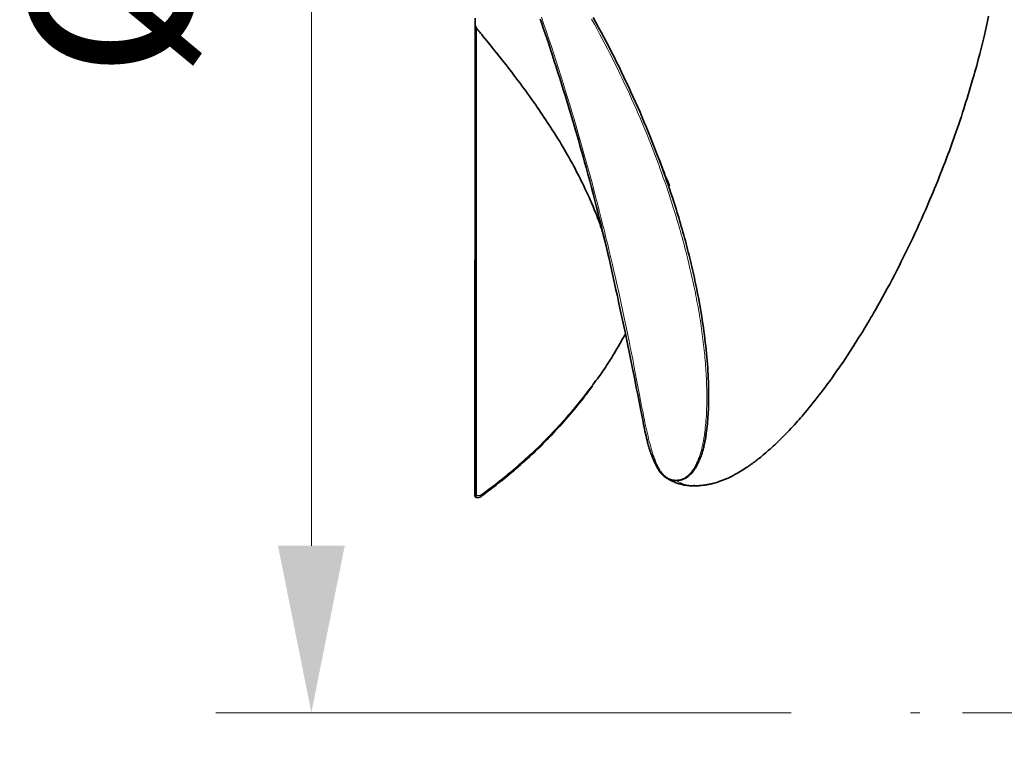
# Model space of a CAD drawing. Units: millimetres. Extents: x 0 to 210, y 0 to 297.
# Drawn here: x 97 to 107, y 66 to 74 of the extents above; entities that cross this region are included whole.
import ezdxf
from ezdxf.enums import TextEntityAlignment as Align

# ---------------------------------------------------------------- set-up
doc = ezdxf.new("R2010")
doc.units = ezdxf.units.MM
doc.header["$LTSCALE"] = 5
doc.linetypes.add('AUSGEZOGEN', pattern=[0])
doc.linetypes.add('DASHDOT', pattern=[1, 0.5, -0.25, 0, -0.25])
doc.layers.add('Layer1', color=7, linetype='Continuous')
for name, color, linetype, true_color in [('Layer15', 6, 'Continuous', 0xff00ff), ('Layer2', 56, 'Continuous', 0x808000), ('Layer7', 56, 'Continuous', 0x808000)]:
    doc.layers.add(name, color=color, linetype=linetype, true_color=true_color)
doc.styles.add('Arial', font='arial.ttf')
doc.dimstyles.new('ISO-25', dxfattribs={"dimtxt": 2.5, "dimasz": 2.5, "dimexe": 1.25, "dimexo": 0.625, "dimtad": 1, "dimtxsty": 'Standard', "dimcen": 2.5, "dimadec": 0, "dimazin": 0, "dimtfac": 1, "dimtmove": 0, "dimatfit": 3, "dimfxl": 1, "dimarcsym": 0})

# ---------------------------------------------------------------- blocks, each defined once
blk = doc.blocks.new('*D71')
at = {"layer": 'Layer15', "linetype": 'AUSGEZOGEN', "lineweight": 18, "true_color": 0xff00ff}
for points in [[(99.593, 86.638), (99.243, 84.888), (99.943, 84.888)], [(99.593, 66.638), (99.943, 68.388), (99.243, 68.388)]]:
    blk.add_hatch(color=6, dxfattribs=at).paths.add_polyline_path(points, flags=0)
at = {"layer": 'Layer15', "color": 6, "linetype": 'AUSGEZOGEN', "lineweight": 18, "true_color": 0xff00ff}
for p, q in [((102.12, 86.638), (98.593, 86.638)), ((99.593, 84.888), (99.593, 68.388)), ((102.12, 66.638), (98.593, 66.638))]:
    blk.add_line(p, q, dxfattribs=at)
at = {"layer": 'Layer15', "color": 6, "linetype": 'AUSGEZOGEN', "lineweight": 18, "true_color": 0xff00ff, "style": 'Arial', "width": 1.039418}
blk.add_text('%%c500', height=1.75, rotation=90, dxfattribs=at).set_placement((98.368, 73.273), (98.368, 79.483), align=Align.FIT)
blk = doc.blocks.new('*D72')
at = {"layer": 'Layer15', "linetype": 'AUSGEZOGEN', "lineweight": 18, "true_color": 0xff00ff}
for points in [[(111.593, 66.638), (111.943, 68.388), (111.243, 68.388)], [(111.593, 62.638), (111.243, 60.888), (111.943, 60.888)]]:
    blk.add_hatch(color=6, dxfattribs=at).paths.add_polyline_path(points, flags=0)
at = {"layer": 'Layer15', "color": 6, "linetype": 'AUSGEZOGEN', "lineweight": 18, "true_color": 0xff00ff}
for p, q in [((111.593, 68.388), (111.593, 70.138)), ((106.416, 66.638), (112.593, 66.638)), ((111.593, 66.638), (111.593, 62.638)), ((118.039, 62.638), (110.593, 62.638)), ((111.593, 60.888), (111.593, 59.138)), ((111.593, 60.888), (111.593, 57.656))]:
    blk.add_line(p, q, dxfattribs=at)
at = {"layer": 'Layer15', "color": 6, "linetype": 'AUSGEZOGEN', "lineweight": 18, "true_color": 0xff00ff, "style": 'Arial', "width": 1.035837}
blk.add_text('100', height=1.75, rotation=90, dxfattribs=at).set_placement((110.368, 57.856), (110.368, 62.076), align=Align.FIT)
blk = doc.blocks.new('TRE50-3_PL12_M2_80_SAL_nNn074')
at = {"layer": 'Layer1', "color": 56, "linetype": 'AUSGEZOGEN', "lineweight": 35, "true_color": 0x808000}
for p, q in [((101.31, 73.861), (101.305, 68.913)), ((101.32, 73.827), (101.32, 68.914)), ((101.311, 68.899), (101.312, 68.898))]:
    blk.add_line(p, q, dxfattribs=at)
for points in [[(101.309, 73.916), (101.31, 73.89), (101.31, 73.866), (101.31, 73.847), (101.311, 73.838), (101.311, 73.832), (101.311, 73.827), (101.311, 73.827), (101.312, 73.827), (101.312, 73.827), (101.312, 73.829)], [(103.412, 69.071), (103.406, 69.071), (103.4, 69.072), (103.394, 69.072), (103.388, 69.073), (103.383, 69.074), (103.377, 69.075), (103.371, 69.076), (103.365, 69.077), (103.36, 69.079), (103.354, 69.08), (103.349, 69.082), (103.344, 69.084), (103.339, 69.086), (103.334, 69.088), (103.329, 69.091), (103.324, 69.093), (103.32, 69.095), (103.317, 69.097), (103.313, 69.099), (103.31, 69.101), (103.306, 69.103), (103.303, 69.106), (103.297, 69.11), (103.29, 69.115), (103.284, 69.12), (103.279, 69.125), (103.273, 69.13), (103.267, 69.137), (103.261, 69.144), (103.255, 69.15), (103.249, 69.157), (103.244, 69.164), (103.239, 69.171), (103.234, 69.179), (103.229, 69.186), (103.225, 69.193), (103.221, 69.2), (103.216, 69.207), (103.212, 69.215), (103.209, 69.222), (103.205, 69.229), (103.198, 69.244), (103.193, 69.255), (103.188, 69.266), (103.183, 69.277), (103.178, 69.288), (103.173, 69.299), (103.169, 69.311), (103.165, 69.322), (103.16, 69.333), (103.156, 69.344), (103.152, 69.355), (103.148, 69.367), (103.144, 69.378), (103.141, 69.389), (103.137, 69.401), (103.133, 69.412), (103.13, 69.424), (103.127, 69.435), (103.123, 69.447), (103.12, 69.458), (103.117, 69.47), (103.111, 69.493), (103.105, 69.516), (103.1, 69.54), (103.094, 69.563), (103.089, 69.587), (103.084, 69.611), (103.079, 69.635), (103.074, 69.659), (103.065, 69.707), (103.046, 69.804), (103.035, 69.86), (103.024, 69.916), (103.013, 69.973), (103.001, 70.03), (102.978, 70.146), (102.954, 70.264), (102.93, 70.384), (102.905, 70.505), (102.88, 70.628), (102.867, 70.69), (102.854, 70.753), (102.841, 70.816), (102.827, 70.879), (102.813, 70.943), (102.8, 71.007), (102.785, 71.071), (102.771, 71.136), (102.757, 71.201), (102.742, 71.266), (102.727, 71.332), (102.712, 71.398), (102.696, 71.464), (102.681, 71.531), (102.665, 71.598), (102.649, 71.665), (102.632, 71.733), (102.616, 71.801), (102.599, 71.868), (102.581, 71.937), (102.564, 72.005), (102.546, 72.074), (102.528, 72.143), (102.51, 72.212), (102.491, 72.281), (102.472, 72.351), (102.456, 72.408), (102.44, 72.466), (102.424, 72.524), (102.408, 72.582), (102.391, 72.64), (102.374, 72.698), (102.357, 72.757), (102.34, 72.815), (102.323, 72.874), (102.305, 72.933), (102.287, 72.992), (102.269, 73.051), (102.251, 73.11), (102.233, 73.169), (102.214, 73.229), (102.196, 73.288), (102.177, 73.348), (102.158, 73.407), (102.139, 73.467), (102.119, 73.527), (102.099, 73.587), (102.08, 73.647), (102.059, 73.707), (102.039, 73.767), (102.023, 73.813), (102.007, 73.86), (101.991, 73.907)], [(102.546, 73.924), (102.574, 73.872), (102.603, 73.82), (102.631, 73.769), (102.658, 73.717), (102.685, 73.665), (102.712, 73.614), (102.739, 73.562), (102.765, 73.51), (102.791, 73.457), (102.817, 73.405), (102.843, 73.352), (102.868, 73.3), (102.893, 73.247), (102.918, 73.194), (102.942, 73.142), (102.966, 73.089), (102.99, 73.036), (103.014, 72.983), (103.037, 72.93), (103.06, 72.877), (103.082, 72.825), (103.104, 72.772), (103.126, 72.719), (103.147, 72.666), (103.165, 72.621), (103.183, 72.576), (103.2, 72.531), (103.218, 72.486), (103.235, 72.441), (103.251, 72.396), (103.268, 72.351), (103.284, 72.307), (103.3, 72.262), (103.316, 72.217), (103.331, 72.172), (103.346, 72.127), (103.361, 72.083), (103.376, 72.038), (103.391, 71.993), (103.405, 71.949), (103.414, 71.918), (103.424, 71.888), (103.433, 71.857), (103.442, 71.826), (103.451, 71.796), (103.46, 71.765), (103.469, 71.735), (103.478, 71.705), (103.487, 71.674), (103.495, 71.644), (103.503, 71.614), (103.512, 71.583), (103.52, 71.553), (103.528, 71.523), (103.535, 71.493), (103.543, 71.463), (103.551, 71.433), (103.558, 71.403), (103.565, 71.373), (103.573, 71.343), (103.58, 71.313), (103.587, 71.284), (103.593, 71.254), (103.6, 71.224), (103.607, 71.195), (103.613, 71.165), (103.619, 71.136), (103.625, 71.106), (103.631, 71.077), (103.637, 71.048), (103.643, 71.019), (103.648, 70.989), (103.656, 70.95), (103.663, 70.91), (103.67, 70.87), (103.677, 70.83), (103.683, 70.791), (103.689, 70.752), (103.695, 70.713), (103.701, 70.674), (103.706, 70.635), (103.712, 70.596), (103.716, 70.557), (103.721, 70.519), (103.725, 70.481), (103.729, 70.442), (103.733, 70.404), (103.737, 70.366), (103.74, 70.329), (103.743, 70.291), (103.746, 70.254), (103.748, 70.217), (103.75, 70.18), (103.752, 70.143), (103.753, 70.106), (103.754, 70.069), (103.755, 70.043), (103.756, 70.018), (103.756, 69.992), (103.756, 69.966), (103.756, 69.941), (103.756, 69.915), (103.756, 69.89), (103.755, 69.864), (103.754, 69.839), (103.753, 69.814), (103.752, 69.789), (103.75, 69.764), (103.749, 69.739), (103.747, 69.714), (103.745, 69.69), (103.743, 69.665), (103.74, 69.64), (103.738, 69.616), (103.735, 69.591), (103.731, 69.566), (103.729, 69.554), (103.728, 69.542), (103.726, 69.53), (103.724, 69.518), (103.722, 69.506), (103.719, 69.494), (103.717, 69.482), (103.715, 69.47), (103.712, 69.458), (103.709, 69.446), (103.707, 69.434), (103.704, 69.422), (103.701, 69.41), (103.698, 69.398), (103.694, 69.387), (103.691, 69.375), (103.687, 69.363), (103.684, 69.352), (103.68, 69.34), (103.676, 69.328), (103.672, 69.317), (103.667, 69.305), (103.663, 69.294), (103.658, 69.283), (103.654, 69.272), (103.649, 69.262), (103.644, 69.252), (103.639, 69.241), (103.634, 69.231), (103.628, 69.221), (103.623, 69.211), (103.617, 69.201), (103.613, 69.196), (103.61, 69.19), (103.606, 69.185), (103.602, 69.18), (103.598, 69.174), (103.594, 69.169), (103.59, 69.164), (103.586, 69.159), (103.582, 69.153), (103.577, 69.148), (103.572, 69.143), (103.567, 69.138), (103.562, 69.133), (103.557, 69.128), (103.551, 69.123), (103.546, 69.119), (103.541, 69.115), (103.536, 69.111), (103.531, 69.107), (103.525, 69.104), (103.52, 69.1), (103.514, 69.097), (103.508, 69.094), (103.502, 69.091), (103.497, 69.088), (103.492, 69.086), (103.486, 69.084), (103.481, 69.082), (103.475, 69.08), (103.47, 69.079), (103.464, 69.077), (103.458, 69.076), (103.452, 69.075), (103.447, 69.074), (103.441, 69.073), (103.435, 69.072), (103.43, 69.072), (103.424, 69.072), (103.418, 69.071), (103.412, 69.071)], [(103.662, 69.018), (103.681, 69.02), (103.699, 69.022), (103.708, 69.023), (103.717, 69.024), (103.726, 69.025), (103.735, 69.026), (103.745, 69.028), (103.754, 69.03), (103.763, 69.032), (103.772, 69.034), (103.782, 69.036), (103.791, 69.038), (103.8, 69.04), (103.81, 69.043), (103.826, 69.047), (103.842, 69.052), (103.858, 69.058), (103.874, 69.063), (103.883, 69.067), (103.893, 69.07), (103.903, 69.074), (103.912, 69.078), (103.922, 69.082), (103.932, 69.086), (103.941, 69.09), (103.951, 69.094), (103.966, 69.101), (103.98, 69.108), (103.995, 69.115), (104.01, 69.122), (104.02, 69.128), (104.031, 69.134), (104.042, 69.14), (104.052, 69.145), (104.069, 69.155), (104.086, 69.165), (104.103, 69.175), (104.12, 69.186), (104.136, 69.196), (104.152, 69.207), (104.165, 69.216), (104.177, 69.224), (104.19, 69.233), (104.203, 69.242), (104.214, 69.25), (104.227, 69.259), (104.239, 69.268), (104.251, 69.277), (104.264, 69.287), (104.276, 69.297), (104.289, 69.307), (104.302, 69.317), (104.315, 69.328), (104.329, 69.339), (104.342, 69.35), (104.355, 69.362), (104.37, 69.375), (104.385, 69.388), (104.4, 69.401), (104.416, 69.415), (104.433, 69.431), (104.45, 69.447), (104.467, 69.463), (104.484, 69.479), (104.503, 69.498), (104.522, 69.517), (104.542, 69.536), (104.561, 69.556), (104.58, 69.576), (104.6, 69.596), (104.619, 69.617), (104.638, 69.638), (104.655, 69.656), (104.672, 69.675), (104.688, 69.693), (104.705, 69.712), (104.72, 69.729), (104.735, 69.747), (104.75, 69.764), (104.765, 69.782), (104.788, 69.809), (104.811, 69.837), (104.832, 69.862), (104.852, 69.888), (104.873, 69.914), (104.894, 69.941), (104.915, 69.968), (104.936, 69.995), (104.957, 70.023), (104.979, 70.052), (105.002, 70.083), (105.025, 70.114), (105.05, 70.149), (105.075, 70.185), (105.097, 70.216), (105.12, 70.248), (105.142, 70.281), (105.164, 70.313), (105.189, 70.351), (105.214, 70.389), (105.24, 70.427), (105.265, 70.466), (105.279, 70.488), (105.293, 70.51), (105.307, 70.533), (105.321, 70.555), (105.335, 70.578), (105.35, 70.601), (105.364, 70.624), (105.378, 70.647), (105.394, 70.673), (105.409, 70.699), (105.425, 70.725), (105.441, 70.752), (105.456, 70.779), (105.472, 70.805), (105.488, 70.833), (105.504, 70.86), (105.529, 70.904), (105.554, 70.948), (105.578, 70.993), (105.603, 71.038), (105.628, 71.084), (105.653, 71.13), (105.678, 71.177), (105.703, 71.225), (105.727, 71.271), (105.751, 71.318), (105.775, 71.366), (105.799, 71.414), (105.823, 71.463), (105.847, 71.512), (105.871, 71.561), (105.894, 71.611), (105.917, 71.66), (105.94, 71.71), (105.963, 71.76), (105.986, 71.81), (106.008, 71.861), (106.031, 71.912), (106.053, 71.964), (106.075, 72.016), (106.092, 72.055), (106.108, 72.093), (106.124, 72.132), (106.14, 72.171), (106.156, 72.211), (106.172, 72.25), (106.187, 72.29), (106.203, 72.33), (106.218, 72.369), (106.234, 72.409), (106.249, 72.448), (106.264, 72.488), (106.279, 72.528), (106.294, 72.569), (106.308, 72.609), (106.323, 72.65), (106.337, 72.689), (106.35, 72.728), (106.364, 72.768), (106.377, 72.807), (106.391, 72.847), (106.404, 72.887), (106.417, 72.927), (106.43, 72.968), (106.441, 73.004), (106.452, 73.04), (106.464, 73.076), (106.475, 73.112), (106.486, 73.149), (106.497, 73.185), (106.508, 73.222), (106.519, 73.259), (106.528, 73.291), (106.537, 73.323), (106.547, 73.355), (106.556, 73.387), (106.565, 73.419), (106.574, 73.452), (106.582, 73.484), (106.591, 73.517), (106.598, 73.544), (106.605, 73.572), (106.612, 73.6), (106.619, 73.628), (106.626, 73.656), (106.632, 73.684), (106.645, 73.74), (106.657, 73.789), (106.668, 73.837), (106.678, 73.886), (106.689, 73.936)], [(101.31, 73.84), (101.314, 73.832), (101.318, 73.824), (101.32, 73.82), (101.322, 73.816), (101.325, 73.812), (101.327, 73.808), (101.329, 73.805), (101.332, 73.802), (101.337, 73.795), (101.348, 73.782), (101.352, 73.777), (101.357, 73.771), (101.366, 73.759), (101.378, 73.744), (101.391, 73.728), (101.413, 73.701), (101.432, 73.679), (101.463, 73.64), (101.487, 73.611), (101.51, 73.583), (101.534, 73.553), (101.558, 73.523), (101.586, 73.487), (101.615, 73.451), (101.634, 73.426), (101.654, 73.401), (101.673, 73.375), (101.693, 73.35), (101.715, 73.321), (101.737, 73.293), (101.758, 73.264), (101.78, 73.235), (101.799, 73.208), (101.819, 73.181), (101.839, 73.154), (101.858, 73.128), (101.879, 73.098), (101.9, 73.069), (101.921, 73.04), (101.941, 73.011), (101.959, 72.985), (101.977, 72.958), (101.995, 72.932), (102.013, 72.906), (102.03, 72.88), (102.047, 72.854), (102.064, 72.828), (102.081, 72.803), (102.099, 72.775), (102.116, 72.748), (102.133, 72.721), (102.15, 72.695), (102.173, 72.659), (102.195, 72.623), (102.211, 72.595), (102.227, 72.568), (102.242, 72.543), (102.256, 72.519), (102.273, 72.489), (102.29, 72.459), (102.309, 72.426), (102.328, 72.392), (102.342, 72.366), (102.356, 72.34), (102.369, 72.314), (102.383, 72.289), (102.396, 72.263), (102.409, 72.238), (102.421, 72.213), (102.433, 72.189), (102.447, 72.16), (102.46, 72.132), (102.474, 72.104), (102.487, 72.076), (102.496, 72.054), (102.506, 72.033), (102.515, 72.012), (102.524, 71.992), (102.533, 71.972), (102.541, 71.953), (102.549, 71.934), (102.557, 71.913), (102.565, 71.894), (102.573, 71.875), (102.583, 71.847), (102.592, 71.824), (102.604, 71.794), (102.615, 71.764), (102.624, 71.737), (102.632, 71.713), (102.638, 71.697), (102.642, 71.684), (102.648, 71.667), (102.652, 71.654), (102.655, 71.642), (102.659, 71.63), (102.661, 71.622)], [(103.348, 72.16), (103.348, 72.16), (103.348, 72.16), (103.348, 72.16), (103.347, 72.163), (103.344, 72.169), (103.338, 72.181), (103.333, 72.193), (103.328, 72.205), (103.32, 72.222), (103.312, 72.24), (103.302, 72.265), (103.292, 72.291), (103.279, 72.323), (103.266, 72.358), (103.243, 72.42)], [(102.542, 70.075), (102.546, 70.081), (102.561, 70.1), (102.575, 70.119), (102.59, 70.138), (102.604, 70.157), (102.618, 70.177), (102.632, 70.197), (102.646, 70.217), (102.66, 70.237), (102.674, 70.257), (102.687, 70.277), (102.7, 70.298), (102.713, 70.318), (102.727, 70.339), (102.74, 70.36), (102.752, 70.381), (102.765, 70.402), (102.78, 70.427), (102.795, 70.453), (102.81, 70.478), (102.825, 70.503), (102.855, 70.555), (102.884, 70.606)], [(101.324, 68.894), (101.329, 68.893), (101.332, 68.893), (101.334, 68.893), (101.336, 68.893), (101.338, 68.893), (101.34, 68.893), (101.342, 68.893), (101.346, 68.893), (101.35, 68.894), (101.353, 68.895), (101.356, 68.896), (101.359, 68.897), (101.362, 68.898), (101.365, 68.9), (101.367, 68.902), (101.372, 68.905), (101.381, 68.912), (101.391, 68.919), (101.401, 68.926), (101.421, 68.941), (101.44, 68.956), (101.46, 68.971), (101.494, 68.997), (101.528, 69.023), (101.562, 69.05), (101.578, 69.063), (101.595, 69.076), (101.619, 69.096), (101.643, 69.115), (101.666, 69.134), (101.69, 69.154), (101.713, 69.174), (101.736, 69.194), (101.76, 69.214), (101.783, 69.234), (101.807, 69.256), (101.831, 69.277), (101.855, 69.299), (101.879, 69.321), (101.903, 69.344), (101.926, 69.366), (101.95, 69.388), (101.973, 69.411), (101.996, 69.433), (102.019, 69.456), (102.041, 69.478), (102.063, 69.501), (102.086, 69.524), (102.108, 69.547), (102.13, 69.57), (102.151, 69.594), (102.173, 69.617), (102.195, 69.641), (102.216, 69.665), (102.237, 69.689), (102.259, 69.713), (102.28, 69.737), (102.301, 69.762), (102.322, 69.786), (102.342, 69.811), (102.363, 69.835), (102.383, 69.86), (102.404, 69.885), (102.424, 69.91), (102.444, 69.935), (102.453, 69.948), (102.463, 69.961), (102.473, 69.974), (102.483, 69.987), (102.497, 70.006), (102.51, 70.025), (102.538, 70.063)], [(103.308, 69.104), (103.319, 69.097), (103.331, 69.089), (103.337, 69.086), (103.342, 69.082), (103.348, 69.079), (103.354, 69.075), (103.359, 69.073), (103.364, 69.07), (103.369, 69.068), (103.374, 69.065), (103.384, 69.061), (103.394, 69.056), (103.404, 69.052), (103.414, 69.048), (103.424, 69.045), (103.435, 69.041), (103.445, 69.038), (103.456, 69.035), (103.466, 69.032), (103.477, 69.029), (103.488, 69.027), (103.499, 69.024), (103.51, 69.022), (103.521, 69.021), (103.532, 69.019), (103.543, 69.018), (103.554, 69.017), (103.565, 69.016), (103.576, 69.016), (103.588, 69.015), (103.61, 69.014)], [(103.6, 69.02), (103.607, 69.018), (103.614, 69.017), (103.62, 69.016), (103.624, 69.015), (103.627, 69.015), (103.631, 69.015), (103.634, 69.015), (103.637, 69.015), (103.641, 69.015), (103.644, 69.015), (103.648, 69.015), (103.652, 69.016), (103.655, 69.017), (103.659, 69.018), (103.662, 69.019)], [(101.305, 68.913), (101.305, 68.911), (101.305, 68.91), (101.305, 68.909), (101.306, 68.907), (101.307, 68.906), (101.308, 68.904), (101.309, 68.902), (101.31, 68.901), (101.311, 68.899)], [(101.31, 68.9), (101.313, 68.897), (101.314, 68.896), (101.316, 68.895), (101.317, 68.895), (101.318, 68.894), (101.321, 68.893)], [(101.32, 68.914), (101.319, 68.91), (101.318, 68.907), (101.318, 68.904), (101.318, 68.901), (101.318, 68.899), (101.318, 68.898), (101.318, 68.897), (101.319, 68.896), (101.319, 68.895), (101.32, 68.894), (101.32, 68.894), (101.321, 68.893), (101.321, 68.893), (101.322, 68.893), (101.323, 68.892), (101.323, 68.892), (101.324, 68.893), (101.325, 68.893), (101.326, 68.894), (101.326, 68.894)]]:
    blk.add_lwpolyline(points, dxfattribs=at)
blk.add_lwpolyline([(101.32, 68.914), (101.32, 68.914)], close=True, dxfattribs=at)
at = {"layer": 'Layer2', "color": 56, "linetype": 'AUSGEZOGEN', "lineweight": 18, "true_color": 0x808000}
blk.add_line((101.311, 68.915), (101.32, 68.914), dxfattribs=at)
for points in [[(102.003, 73.927), (102.03, 73.85), (102.056, 73.773), (102.082, 73.696), (102.108, 73.619), (102.133, 73.542), (102.158, 73.466), (102.182, 73.389), (102.207, 73.313), (102.231, 73.237), (102.254, 73.161), (102.277, 73.085), (102.301, 73.009), (102.323, 72.934), (102.346, 72.859), (102.368, 72.784), (102.39, 72.709), (102.411, 72.634), (102.432, 72.56), (102.453, 72.486), (102.474, 72.412), (102.494, 72.338), (102.514, 72.265), (102.534, 72.191), (102.553, 72.118), (102.572, 72.046), (102.591, 71.973), (102.609, 71.901), (102.628, 71.83), (102.645, 71.758), (102.663, 71.687), (102.68, 71.616), (102.698, 71.546), (102.714, 71.476), (102.731, 71.406), (102.747, 71.336), (102.763, 71.267), (102.779, 71.199), (102.794, 71.13), (102.81, 71.062), (102.824, 70.995), (102.839, 70.928), (102.854, 70.861), (102.868, 70.794), (102.882, 70.728), (102.895, 70.663), (102.909, 70.598), (102.922, 70.533), (102.935, 70.469), (102.948, 70.405), (102.96, 70.342), (102.972, 70.279), (102.984, 70.216), (103.008, 70.093), (103.031, 69.971), (103.042, 69.911), (103.054, 69.852), (103.066, 69.793), (103.077, 69.735), (103.083, 69.706), (103.089, 69.677), (103.095, 69.648), (103.101, 69.62), (103.108, 69.591), (103.114, 69.563), (103.121, 69.535), (103.127, 69.507), (103.134, 69.479), (103.142, 69.452), (103.149, 69.424), (103.153, 69.41), (103.157, 69.397), (103.16, 69.384), (103.164, 69.372), (103.168, 69.36), (103.172, 69.348), (103.176, 69.335), (103.18, 69.323), (103.185, 69.311), (103.189, 69.299), (103.194, 69.287), (103.199, 69.275), (103.204, 69.263), (103.209, 69.251), (103.214, 69.24), (103.22, 69.228), (103.226, 69.216), (103.232, 69.205), (103.239, 69.193), (103.242, 69.188), (103.246, 69.182), (103.249, 69.176), (103.253, 69.171), (103.257, 69.165), (103.261, 69.16), (103.265, 69.154), (103.269, 69.149), (103.274, 69.143), (103.278, 69.138), (103.283, 69.133), (103.288, 69.128), (103.294, 69.123), (103.299, 69.118), (103.304, 69.114), (103.309, 69.11), (103.315, 69.106), (103.32, 69.102), (103.326, 69.099), (103.332, 69.096), (103.338, 69.092), (103.345, 69.089), (103.349, 69.088), (103.353, 69.086), (103.358, 69.084), (103.362, 69.083), (103.367, 69.082), (103.372, 69.08), (103.377, 69.079), (103.382, 69.078), (103.385, 69.078), (103.389, 69.077), (103.397, 69.077), (103.405, 69.076), (103.412, 69.075)], [(103.412, 69.075), (103.423, 69.076), (103.434, 69.077), (103.439, 69.077), (103.444, 69.078), (103.449, 69.079), (103.455, 69.08), (103.46, 69.081), (103.465, 69.082), (103.47, 69.084), (103.476, 69.085), (103.481, 69.087), (103.485, 69.089), (103.49, 69.091), (103.495, 69.093), (103.501, 69.096), (103.506, 69.099), (103.512, 69.103), (103.517, 69.106), (103.522, 69.109), (103.527, 69.113), (103.531, 69.116), (103.536, 69.12), (103.541, 69.124), (103.546, 69.129), (103.551, 69.133), (103.556, 69.138), (103.56, 69.143), (103.565, 69.148), (103.569, 69.153), (103.573, 69.157), (103.577, 69.163), (103.581, 69.168), (103.585, 69.173), (103.589, 69.178), (103.592, 69.183), (103.596, 69.189), (103.599, 69.194), (103.603, 69.199), (103.608, 69.209), (103.614, 69.219), (103.619, 69.229), (103.624, 69.239), (103.629, 69.249), (103.634, 69.259), (103.638, 69.269), (103.643, 69.279), (103.647, 69.29), (103.651, 69.301), (103.656, 69.312), (103.659, 69.323), (103.663, 69.334), (103.667, 69.346), (103.671, 69.357), (103.674, 69.368), (103.677, 69.38), (103.68, 69.391), (103.683, 69.402), (103.686, 69.414), (103.689, 69.425), (103.692, 69.437), (103.694, 69.448), (103.696, 69.46), (103.699, 69.472), (103.701, 69.483), (103.703, 69.495), (103.705, 69.507), (103.707, 69.519), (103.709, 69.53), (103.711, 69.542), (103.713, 69.554), (103.716, 69.578), (103.719, 69.602), (103.721, 69.626), (103.724, 69.65), (103.726, 69.675), (103.728, 69.7), (103.73, 69.725), (103.732, 69.75), (103.733, 69.775), (103.734, 69.8), (103.735, 69.826), (103.736, 69.851), (103.737, 69.877), (103.737, 69.903), (103.737, 69.929), (103.737, 69.955), (103.737, 69.981), (103.737, 70.007), (103.736, 70.033), (103.735, 70.059), (103.734, 70.086), (103.733, 70.112), (103.732, 70.139), (103.731, 70.166), (103.729, 70.193), (103.728, 70.22), (103.726, 70.247), (103.724, 70.274), (103.722, 70.301), (103.72, 70.328), (103.717, 70.356), (103.715, 70.383), (103.712, 70.411), (103.709, 70.438), (103.706, 70.466), (103.703, 70.494), (103.7, 70.522), (103.696, 70.55), (103.693, 70.578), (103.689, 70.606), (103.685, 70.634), (103.681, 70.662), (103.677, 70.69), (103.673, 70.719), (103.669, 70.747), (103.664, 70.776), (103.659, 70.804), (103.655, 70.833), (103.65, 70.862), (103.645, 70.891), (103.639, 70.919), (103.634, 70.948), (103.628, 70.978), (103.623, 71.008), (103.617, 71.038), (103.611, 71.068), (103.604, 71.099), (103.598, 71.129), (103.592, 71.159), (103.585, 71.189), (103.578, 71.22), (103.571, 71.25), (103.564, 71.281), (103.557, 71.311), (103.55, 71.342), (103.543, 71.373), (103.535, 71.404), (103.527, 71.434), (103.519, 71.465), (103.511, 71.496), (103.503, 71.527), (103.495, 71.558), (103.487, 71.589), (103.478, 71.62), (103.469, 71.651), (103.461, 71.683), (103.452, 71.714), (103.443, 71.745), (103.433, 71.776), (103.424, 71.808), (103.415, 71.839), (103.405, 71.871), (103.395, 71.902), (103.385, 71.934), (103.371, 71.978), (103.357, 72.022), (103.342, 72.067), (103.328, 72.111), (103.313, 72.156), (103.297, 72.2), (103.281, 72.245), (103.266, 72.29), (103.249, 72.335), (103.233, 72.38), (103.216, 72.425), (103.199, 72.47), (103.182, 72.515), (103.165, 72.56), (103.147, 72.605), (103.129, 72.65), (103.108, 72.703), (103.086, 72.755), (103.064, 72.808), (103.042, 72.86), (103.019, 72.913), (102.996, 72.966), (102.973, 73.018), (102.949, 73.071), (102.925, 73.124), (102.901, 73.177), (102.876, 73.23), (102.851, 73.283), (102.826, 73.335), (102.8, 73.388), (102.774, 73.441), (102.748, 73.494), (102.722, 73.545), (102.695, 73.597), (102.669, 73.649), (102.642, 73.7), (102.614, 73.752), (102.587, 73.803), (102.559, 73.855), (102.53, 73.906)], [(101.32, 68.914), (101.32, 68.914), (101.322, 68.914), (101.323, 68.914), (101.326, 68.913), (101.329, 68.913), (101.332, 68.913), (101.337, 68.913), (101.343, 68.913), (101.349, 68.913), (101.354, 68.914), (101.357, 68.914), (101.359, 68.915), (101.361, 68.915), (101.363, 68.916), (101.365, 68.917), (101.367, 68.918), (101.371, 68.921), (101.374, 68.923), (101.423, 68.959), (101.447, 68.977), (101.471, 68.995), (101.495, 69.013), (101.519, 69.031), (101.543, 69.05), (101.566, 69.068), (101.59, 69.087), (101.613, 69.106), (101.637, 69.125), (101.66, 69.144), (101.683, 69.163), (101.706, 69.183), (101.729, 69.202), (101.752, 69.222), (101.775, 69.242), (101.797, 69.262), (101.82, 69.282), (101.842, 69.302), (101.865, 69.322), (101.887, 69.343), (101.909, 69.363), (101.931, 69.384), (101.953, 69.405), (101.975, 69.426), (101.996, 69.447), (102.018, 69.468), (102.04, 69.49), (102.061, 69.511), (102.082, 69.533), (102.104, 69.555), (102.125, 69.577), (102.146, 69.599), (102.166, 69.621), (102.187, 69.643), (102.208, 69.666), (102.228, 69.689), (102.248, 69.712), (102.268, 69.735), (102.288, 69.758), (102.308, 69.781), (102.323, 69.799), (102.338, 69.817), (102.353, 69.835), (102.368, 69.853), (102.383, 69.872), (102.397, 69.89), (102.426, 69.927), (102.455, 69.964), (102.484, 70.001), (102.542, 70.075)], [(103.412, 69.071), (103.412, 69.073), (103.412, 69.075)], [(103.412, 69.071), (103.427, 69.064), (103.441, 69.056), (103.448, 69.053), (103.456, 69.049), (103.463, 69.046), (103.47, 69.042), (103.478, 69.039), (103.485, 69.036), (103.492, 69.033), (103.5, 69.031), (103.507, 69.028), (103.515, 69.026), (103.522, 69.025), (103.53, 69.023), (103.534, 69.022), (103.539, 69.022), (103.543, 69.021), (103.547, 69.021), (103.556, 69.02), (103.565, 69.02), (103.574, 69.02), (103.583, 69.019), (103.6, 69.02)], [(101.305, 68.913), (101.305, 68.913), (101.305, 68.914), (101.306, 68.914), (101.307, 68.914), (101.311, 68.915)], [(101.312, 68.898), (101.312, 68.899), (101.311, 68.899), (101.31, 68.9), (101.31, 68.901), (101.31, 68.901), (101.309, 68.902), (101.309, 68.904), (101.309, 68.906), (101.309, 68.908), (101.309, 68.911), (101.31, 68.913), (101.311, 68.915)]]:
    blk.add_lwpolyline(points, dxfattribs=at)

msp = doc.modelspace()

# ---------------------------------------------------------------- linework, layer by layer
at = {"layer": 'Layer7', "color": 56, "linetype": 'DASHDOT', "lineweight": 18, "true_color": 0x808000}
msp.add_line((102.1201, 66.63774), (106.41645, 66.63774), dxfattribs=at)

# ---------------------------------------------------------------- block references
msp.add_blockref('TRE50-3_PL12_M2_80_SAL_nNn074', (0, 0))

# ---------------------------------------------------------------- dimensions: what is measured, and where the dimension line sits
at = {"layer": 'Layer15', "color": 6, "linetype": 'AUSGEZOGEN', "lineweight": 18, "true_color": 0xff00ff}
dim = msp.add_linear_dim(base=(99.59283, 66.63774), p1=(102.1201, 86.63774), p2=(102.1201, 66.63774), angle=270, text='%%c500', dimstyle='ISO-25', override={"dimtxt": 1.75, "dimasz": 1.75, "dimexe": 1.25, "dimgap": 0.25, "dimtad": 1, "dimjust": 3, "dimdec": 2, "dimlfac": 25, "dimzin": 8, "dimtxsty": 'Arial', "dimsah": 1, "dimclrd": 6, "dimclre": 6, "dimclrt": 6, "dimadec": 2}, dxfattribs=at)
dim.commit()
dim.dimension.update_dxf_attribs({"geometry": '*D71', "text_midpoint": (97.49283, 76.37787), "dimtype": 160, "text_rotation": 90})
dim = msp.add_linear_dim(base=(111.59283, 62.63774), p1=(106.41645, 66.63774), p2=(118.03884, 62.63774), angle=270, dimstyle='ISO-25', override={"dimtxt": 1.75, "dimasz": 1.75, "dimexe": 1.25, "dimgap": 0.25, "dimtad": 1, "dimjust": 3, "dimdec": 2, "dimlfac": 25, "dimzin": 8, "dimpost": '<>', "dimtxsty": 'Arial', "dimsah": 1, "dimclrd": 6, "dimclre": 6, "dimclrt": 6, "dimadec": 2}, dxfattribs=at)
dim.commit()
dim.dimension.update_dxf_attribs({"geometry": '*D72', "text_midpoint": (109.49283, 59.96628), "dimtype": 160, "text_rotation": 90})

doc.saveas('drawing.dxf')
